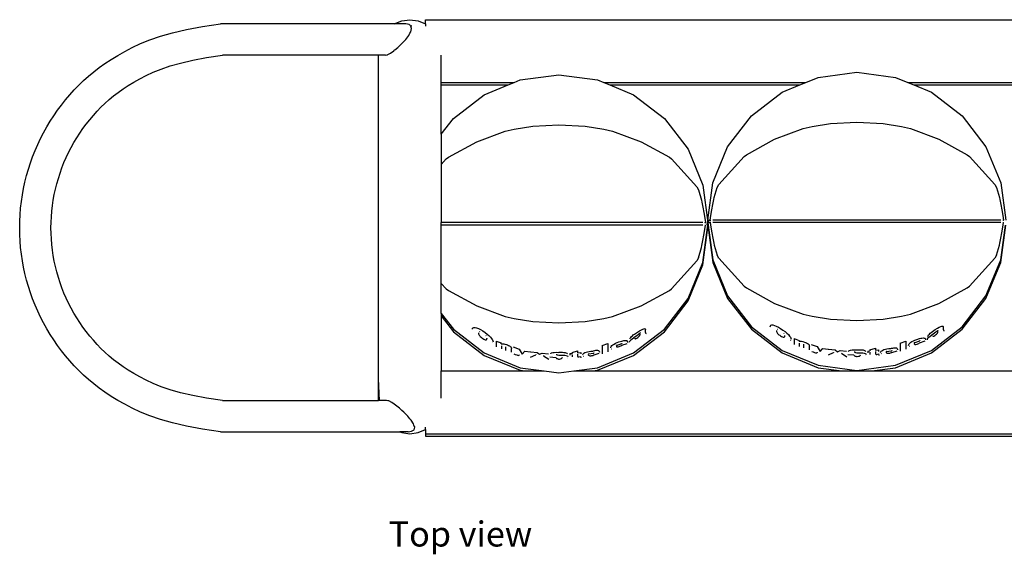
# Model space of a CAD drawing. Units: inches. Extents: x 9 to 117, y -72 to 11.
# Drawn here: x 9 to 40, y -6 to 11 of the extents above; entities that cross this region are included whole.
import ezdxf

# ---------------------------------------------------------------- set-up
doc = ezdxf.new("R2010")
doc.units = ezdxf.units.IN
doc.header["$MEASUREMENT"] = 0
doc.layers.add('Edges', color=7, linetype='Continuous')
doc.styles.get("Standard").update_dxf_attribs({"font": 'verdana.ttf'})

# ---------------------------------------------------------------- blocks, each defined once
blk = doc.blocks.new('Basketball Rack pl')
at = {"layer": 'Edges'}
for p, q in [((20.785, 11.268), (21.043, 11.302)), ((21.043, 11.302), (21.302, 11.268)), ((21.543, 11.302), (78.002, 11.302)), ((21.543, 11.168), (21.543, 11.302)), ((20.543, 11.168), (15.011, 11.168)), ((20.543, 11.168), (20.785, 11.268)), ((20.918, 11.168), (20.543, 11.168)), ((21.017, 11.151), (20.918, 11.168)), ((21.043, 11.129), (21.017, 11.151)), ((21.09, 11.101), (21.043, 11.129)), ((21.069, 11.082), (21.094, 11.09)), ((21.097, 11.021), (21.069, 11.082)), ((21.076, 10.918), (21.097, 11.021)), ((21.081, 11.101), (21.094, 11.09)), ((21.081, 11.101), (21.09, 11.101)), ((21.094, 11.09), (21.09, 11.101)), ((21.302, 11.268), (21.543, 11.168)), ((21.543, 11.168), (21.543, 11.097)), ((20.785, 10.54), (20.912, 10.668)), ((20.912, 10.668), (21.009, 10.797)), ((21.009, 10.797), (21.043, 10.868)), ((21.043, 10.868), (21.076, 10.918)), ((20.561, 10.337), (20.663, 10.418)), ((20.663, 10.418), (20.783, 10.538)), ((20.783, 10.538), (20.785, 10.54)), ((20.043, 10.168), (15.076, 10.168)), ((20.043, -0.142), (20.043, 10.168)), ((20.269, 10.168), (20.043, 10.168)), ((20.26, 10.171), (20.269, 10.168)), ((20.269, 10.168), (20.309, 10.178)), ((20.309, 10.178), (20.329, 10.185)), ((20.329, 10.185), (20.336, 10.19)), ((20.336, 10.19), (20.422, 10.235)), ((20.422, 10.235), (20.531, 10.314)), ((20.531, 10.314), (20.543, 10.326)), ((20.543, 10.326), (20.561, 10.337)), ((22.043, 9.302), (22.043, 10.172)), ((24.559, 9.384), (25.788, 9.546)), ((25.788, 9.546), (27.018, 9.384)), ((33.657, 9.302), (34.049, 9.464)), ((34.049, 9.464), (35.278, 9.626)), ((35.278, 9.626), (36.507, 9.464)), ((36.507, 9.464), (36.899, 9.302)), ((22.043, 9.302), (24.36, 9.302)), ((22.043, 9.222), (22.043, 9.302)), ((22.043, 9.222), (24.168, 9.222)), ((22.043, 7.652), (22.043, 9.222)), ((23.413, 8.909), (24.168, 9.222)), ((24.168, 9.222), (24.36, 9.302)), ((24.36, 9.302), (24.559, 9.384)), ((27.018, 9.384), (27.216, 9.302)), ((27.216, 9.302), (33.657, 9.302)), ((27.216, 9.302), (27.409, 9.222)), ((27.409, 9.222), (33.464, 9.222)), ((27.409, 9.222), (28.163, 8.909)), ((32.903, 8.989), (33.464, 9.222)), ((33.464, 9.222), (33.657, 9.302)), ((36.899, 9.302), (43.147, 9.302)), ((36.899, 9.302), (37.092, 9.222)), ((37.092, 9.222), (42.954, 9.222)), ((37.092, 9.222), (37.653, 8.989)), ((22.429, 8.155), (23.413, 8.909)), ((28.163, 8.909), (29.147, 8.155)), ((31.919, 8.235), (32.903, 8.989)), ((37.653, 8.989), (38.637, 8.235)), ((22.043, 7.652), (22.429, 8.155)), ((29.147, 8.155), (29.902, 7.171)), ((31.164, 7.251), (31.919, 8.235)), ((38.637, 8.235), (39.392, 7.251)), ((24.361, 7.813), (24.954, 7.91)), ((24.954, 7.91), (25.788, 7.955)), ((25.788, 7.955), (26.623, 7.91)), ((26.623, 7.91), (27.216, 7.813)), ((33.571, 7.832), (33.851, 7.893)), ((33.851, 7.893), (34.444, 7.99)), ((34.444, 7.99), (35.278, 8.035)), ((35.278, 8.035), (36.112, 7.99)), ((36.112, 7.99), (36.706, 7.893)), ((36.706, 7.893), (36.985, 7.832)), ((22.043, 7.652), (22.043, 6.692)), ((23.171, 7.413), (24.081, 7.752)), ((24.081, 7.752), (24.361, 7.813)), ((27.216, 7.813), (27.495, 7.752)), ((27.495, 7.752), (28.405, 7.413)), ((32.661, 7.493), (33.571, 7.832)), ((36.985, 7.832), (37.895, 7.493)), ((22.271, 6.919), (23.171, 7.413)), ((28.405, 7.413), (29.306, 6.919)), ((30.69, 6.105), (31.164, 7.251)), ((31.76, 6.999), (32.661, 7.493)), ((37.895, 7.493), (38.796, 6.999)), ((39.392, 7.251), (39.866, 6.105)), ((22.201, 6.867), (22.271, 6.919)), ((29.306, 6.919), (29.375, 6.867)), ((29.902, 7.171), (30.377, 6.025)), ((30.884, 6.053), (31.691, 6.947)), ((31.691, 6.947), (31.76, 6.999)), ((38.796, 6.999), (38.865, 6.947)), ((38.865, 6.947), (39.673, 6.053)), ((22.043, 6.692), (22.201, 6.867)), ((22.043, 6.692), (22.043, 4.836)), ((29.375, 6.867), (30.183, 5.973)), ((30.183, 5.973), (30.239, 5.877)), ((30.377, 6.025), (30.533, 4.836)), ((30.533, 4.916), (30.69, 6.105)), ((30.827, 5.957), (30.884, 6.053)), ((39.673, 6.053), (39.729, 5.957)), ((39.866, 6.105), (40.023, 4.916)), ((30.239, 5.877), (30.329, 5.551)), ((30.737, 5.631), (30.827, 5.957)), ((39.729, 5.957), (39.819, 5.631)), ((30.329, 5.551), (30.344, 5.491)), ((30.344, 5.491), (30.378, 5.332)), ((30.378, 5.332), (30.409, 5.16)), ((30.657, 5.24), (30.689, 5.412)), ((30.689, 5.412), (30.722, 5.57)), ((30.722, 5.57), (30.737, 5.631)), ((39.819, 5.631), (39.834, 5.57)), ((39.834, 5.57), (39.867, 5.412)), ((39.867, 5.412), (39.899, 5.24)), ((30.409, 5.16), (30.439, 4.98)), ((30.607, 4.916), (30.628, 5.06)), ((30.628, 5.06), (30.657, 5.24)), ((39.899, 5.24), (39.928, 5.06)), ((39.928, 5.06), (39.949, 4.916)), ((22.043, 4.756), (22.043, 4.836)), ((30.376, 4.836), (22.043, 4.836)), ((22.043, 2.899), (22.043, 4.756)), ((30.376, 4.756), (22.043, 4.756)), ((30.439, 4.98), (30.459, 4.836)), ((30.439, 4.836), (30.439, 4.833)), ((30.448, 4.834), (30.439, 4.833)), ((30.439, 4.756), (30.439, 4.758)), ((30.439, 4.758), (30.459, 4.756)), ((30.439, 4.611), (30.459, 4.756)), ((30.448, 4.836), (30.448, 4.834)), ((30.448, 4.834), (30.459, 4.836)), ((30.448, 4.834), (30.45, 4.82)), ((30.459, 4.758), (30.459, 4.757)), ((30.513, 4.833), (30.523, 4.836)), ((30.513, 4.836), (30.513, 4.833)), ((30.513, 4.833), (30.514, 4.796)), ((30.513, 4.758), (30.514, 4.796)), ((30.533, 4.756), (30.513, 4.758)), ((30.513, 4.758), (30.513, 4.756)), ((30.523, 4.836), (30.533, 4.836)), ((30.523, 4.836), (30.533, 4.756)), ((30.523, 4.677), (30.533, 4.756)), ((30.533, 4.836), (30.544, 4.916)), ((30.544, 4.916), (30.533, 4.916)), ((30.553, 4.836), (30.533, 4.836)), ((30.533, 4.836), (30.544, 4.756)), ((30.533, 4.756), (30.69, 3.566)), ((30.544, 4.756), (30.533, 4.756)), ((30.553, 4.915), (30.544, 4.916)), ((30.553, 4.916), (30.544, 4.916)), ((30.544, 4.756), (30.69, 3.646)), ((30.553, 4.916), (30.553, 4.913)), ((30.553, 4.916), (30.616, 4.913)), ((30.553, 4.878), (30.553, 4.913)), ((30.553, 4.876), (30.553, 4.878)), ((30.553, 4.876), (30.553, 4.838)), ((30.553, 4.838), (30.553, 4.837)), ((30.553, 4.838), (30.553, 4.836)), ((30.553, 4.836), (30.616, 4.838)), ((30.607, 4.916), (30.616, 4.913)), ((30.627, 4.838), (30.607, 4.836)), ((30.607, 4.836), (30.628, 4.691)), ((30.616, 4.913), (30.618, 4.913)), ((30.617, 4.914), (30.618, 4.913)), ((30.618, 4.913), (30.619, 4.916)), ((30.618, 4.913), (30.627, 4.913)), ((30.627, 4.913), (30.627, 4.916)), ((30.627, 4.838), (30.627, 4.836)), ((39.866, 4.916), (30.69, 4.916)), ((39.866, 4.836), (30.69, 4.836)), ((39.866, 3.646), (40.013, 4.757)), ((39.866, 3.566), (40.023, 4.756)), ((39.928, 4.691), (39.949, 4.836)), ((39.929, 4.916), (39.929, 4.913)), ((39.938, 4.914), (39.929, 4.913)), ((39.929, 4.836), (39.929, 4.838)), ((39.929, 4.838), (39.949, 4.836)), ((39.938, 4.916), (39.938, 4.914)), ((39.938, 4.914), (39.949, 4.916)), ((39.938, 4.914), (39.94, 4.9)), ((39.948, 4.838), (39.949, 4.837)), ((30.377, 3.566), (30.523, 4.677)), ((30.377, 3.486), (30.533, 4.676)), ((30.378, 4.26), (30.409, 4.431)), ((30.409, 4.431), (30.439, 4.611)), ((30.533, 4.676), (30.523, 4.677)), ((30.628, 4.691), (30.657, 4.511)), ((30.657, 4.511), (30.689, 4.34)), ((39.867, 4.34), (39.899, 4.511)), ((39.899, 4.511), (39.928, 4.691)), ((30.329, 4.04), (30.344, 4.101)), ((30.344, 4.101), (30.378, 4.26)), ((30.689, 4.34), (30.722, 4.181)), ((30.722, 4.181), (30.737, 4.12)), ((30.737, 4.12), (30.827, 3.794)), ((39.729, 3.794), (39.819, 4.12)), ((39.819, 4.12), (39.834, 4.181)), ((39.834, 4.181), (39.867, 4.34)), ((30.239, 3.714), (30.329, 4.04)), ((30.884, 3.698), (30.827, 3.794)), ((39.729, 3.794), (39.673, 3.698)), ((29.375, 2.725), (30.183, 3.618)), ((29.902, 2.421), (30.377, 3.566)), ((29.902, 2.341), (30.377, 3.486)), ((30.239, 3.714), (30.183, 3.618)), ((30.69, 3.646), (31.164, 2.501)), ((30.69, 3.566), (31.164, 2.421)), ((30.841, 3.691), (30.843, 3.687)), ((30.884, 3.698), (31.691, 2.805)), ((38.865, 2.805), (39.673, 3.698)), ((39.392, 2.501), (39.866, 3.646)), ((39.392, 2.421), (39.866, 3.566)), ((22.043, 2.899), (22.201, 2.725)), ((22.043, 1.94), (22.043, 2.899)), ((22.201, 2.725), (22.271, 2.673)), ((22.271, 2.673), (23.171, 2.179)), ((28.405, 2.179), (29.306, 2.673)), ((29.306, 2.673), (29.375, 2.725)), ((31.691, 2.805), (31.76, 2.753)), ((31.76, 2.753), (32.661, 2.259)), ((37.895, 2.259), (38.796, 2.753)), ((38.796, 2.753), (38.865, 2.805)), ((29.147, 1.437), (29.902, 2.421)), ((29.147, 1.357), (29.902, 2.341)), ((31.164, 2.501), (31.919, 1.517)), ((31.164, 2.421), (31.919, 1.437)), ((32.661, 2.259), (33.571, 1.919)), ((36.985, 1.919), (37.895, 2.259)), ((38.637, 1.517), (39.392, 2.501)), ((38.637, 1.437), (39.392, 2.421)), ((22.043, 1.94), (22.429, 1.437)), ((22.043, 1.94), (22.043, 1.86)), ((23.171, 2.179), (24.081, 1.839)), ((27.495, 1.839), (28.405, 2.179)), ((33.571, 1.919), (33.851, 1.858)), ((36.706, 1.858), (36.985, 1.919)), ((22.043, 1.86), (22.429, 1.357)), ((22.043, 1.86), (22.043, 0.108)), ((24.081, 1.839), (24.361, 1.779)), ((24.361, 1.779), (24.954, 1.682)), ((24.954, 1.682), (25.788, 1.637)), ((25.788, 1.637), (26.623, 1.682)), ((26.623, 1.682), (27.216, 1.779)), ((27.216, 1.779), (27.495, 1.839)), ((32.543, 1.567), (32.57, 1.576)), ((32.57, 1.576), (32.608, 1.574)), ((32.608, 1.574), (32.656, 1.561)), ((33.851, 1.858), (34.444, 1.762)), ((34.444, 1.762), (35.278, 1.717)), ((35.278, 1.717), (36.112, 1.762)), ((36.112, 1.762), (36.706, 1.858)), ((22.429, 1.437), (23.413, 0.682)), ((22.429, 1.357), (23.413, 0.602)), ((23.031, 1.436), (23.037, 1.467)), ((23.037, 1.467), (23.053, 1.487)), ((23.053, 1.487), (23.08, 1.496)), ((23.08, 1.496), (23.119, 1.494)), ((23.119, 1.494), (23.166, 1.481)), ((23.166, 1.481), (23.223, 1.458)), ((23.223, 1.458), (23.288, 1.425)), ((23.229, 1.32), (23.229, 1.316)), ((23.229, 1.316), (23.229, 1.311)), ((23.229, 1.311), (23.231, 1.289)), ((23.231, 1.289), (23.238, 1.267)), ((23.238, 1.267), (23.249, 1.246)), ((23.255, 1.361), (23.265, 1.356)), ((23.288, 1.425), (23.361, 1.381)), ((23.361, 1.381), (23.437, 1.331)), ((23.437, 1.331), (23.503, 1.281)), ((23.503, 1.281), (23.56, 1.233)), ((28.128, 1.231), (28.157, 1.255)), ((28.157, 1.255), (28.195, 1.283)), ((28.163, 0.682), (29.147, 1.437)), ((28.163, 0.602), (29.147, 1.357)), ((28.179, 1.178), (28.309, 1.273)), ((28.195, 1.283), (28.288, 1.345)), ((28.288, 1.345), (28.36, 1.389)), ((28.309, 1.273), (28.372, 1.322)), ((28.36, 1.389), (28.416, 1.422)), ((28.369, 1.252), (28.372, 1.268)), ((28.372, 1.331), (28.372, 1.322)), ((28.372, 1.268), (28.372, 1.29)), ((28.416, 1.422), (28.46, 1.443)), ((28.46, 1.443), (28.497, 1.455)), ((28.497, 1.455), (28.517, 1.457)), ((28.517, 1.457), (28.532, 1.452)), ((28.532, 1.452), (28.542, 1.442)), ((28.542, 1.442), (28.545, 1.429)), ((28.545, 1.335), (28.545, 1.429)), ((28.545, 1.335), (28.55, 1.314)), ((28.55, 1.314), (28.568, 1.303)), ((31.919, 1.517), (32.903, 0.762)), ((31.919, 1.437), (32.903, 0.682)), ((32.521, 1.516), (32.526, 1.547)), ((32.526, 1.547), (32.543, 1.567)), ((32.656, 1.561), (32.713, 1.538)), ((32.713, 1.538), (32.778, 1.504)), ((32.719, 1.4), (32.719, 1.395)), ((32.719, 1.395), (32.719, 1.391)), ((32.719, 1.391), (32.721, 1.369)), ((32.721, 1.369), (32.728, 1.347)), ((32.728, 1.347), (32.739, 1.325)), ((32.739, 1.325), (32.755, 1.304)), ((32.745, 1.441), (32.755, 1.436)), ((32.755, 1.304), (32.774, 1.283)), ((32.774, 1.283), (32.797, 1.263)), ((32.778, 1.504), (32.851, 1.46)), ((32.797, 1.263), (32.823, 1.243)), ((32.851, 1.46), (32.926, 1.41)), ((32.926, 1.41), (32.992, 1.361)), ((32.95, 1.313), (32.96, 1.306)), ((32.992, 1.361), (33.049, 1.313)), ((33.049, 1.313), (33.097, 1.266)), ((33.097, 1.266), (33.135, 1.22)), ((37.55, 1.233), (37.566, 1.257)), ((37.566, 1.257), (37.588, 1.282)), ((37.588, 1.282), (37.618, 1.311)), ((37.599, 1.204), (37.669, 1.258)), ((37.618, 1.311), (37.647, 1.335)), ((37.647, 1.335), (37.685, 1.363)), ((37.653, 0.762), (38.637, 1.517)), ((37.653, 0.682), (38.637, 1.437)), ((37.669, 1.258), (37.799, 1.353)), ((37.685, 1.363), (37.777, 1.425)), ((37.759, 1.236), (37.788, 1.255)), ((37.777, 1.425), (37.849, 1.469)), ((37.788, 1.255), (37.815, 1.277)), ((37.799, 1.353), (37.862, 1.402)), ((37.815, 1.277), (37.836, 1.298)), ((37.836, 1.298), (37.851, 1.316)), ((37.849, 1.469), (37.906, 1.502)), ((37.851, 1.316), (37.859, 1.332)), ((37.859, 1.332), (37.862, 1.348)), ((37.862, 1.411), (37.862, 1.402)), ((37.862, 1.348), (37.862, 1.37)), ((37.906, 1.502), (37.95, 1.523)), ((37.95, 1.523), (37.986, 1.535)), ((37.986, 1.535), (38.007, 1.537)), ((38.007, 1.537), (38.022, 1.532)), ((38.022, 1.532), (38.032, 1.522)), ((38.032, 1.522), (38.035, 1.509)), ((38.035, 1.415), (38.035, 1.509)), ((38.035, 1.415), (38.039, 1.394)), ((38.039, 1.394), (38.057, 1.383)), ((23.249, 1.246), (23.265, 1.224)), ((23.265, 1.224), (23.284, 1.203)), ((23.284, 1.203), (23.307, 1.183)), ((23.307, 1.183), (23.333, 1.163)), ((23.333, 1.163), (23.363, 1.143)), ((23.363, 1.143), (23.393, 1.125)), ((23.393, 1.125), (23.419, 1.112)), ((23.419, 1.112), (23.442, 1.104)), ((23.442, 1.104), (23.461, 1.1)), ((23.46, 1.233), (23.47, 1.226)), ((23.461, 1.1), (23.477, 1.102)), ((23.477, 1.102), (23.487, 1.11)), ((23.487, 1.11), (23.494, 1.125)), ((23.494, 1.125), (23.496, 1.146)), ((23.496, 1.151), (23.496, 1.156)), ((23.496, 1.151), (23.496, 1.146)), ((23.56, 1.233), (23.607, 1.186)), ((23.607, 1.186), (23.645, 1.14)), ((23.645, 1.14), (23.662, 1.113)), ((23.662, 1.113), (23.672, 1.101)), ((23.672, 1.101), (23.688, 1.069)), ((23.681, 1.005), (23.684, 0.999)), ((23.688, 1.069), (23.694, 1.038)), ((23.788, 1.061), (23.954, 1.003)), ((23.788, 1.061), (23.788, 0.873)), ((23.954, 0.973), (23.954, 1.003)), ((23.954, 0.973), (23.991, 0.976)), ((23.991, 0.976), (24.029, 0.973)), ((24.029, 0.973), (24.071, 0.965)), ((24.071, 0.965), (24.121, 0.949)), ((24.121, 0.949), (24.156, 0.936)), ((27.169, 0.916), (27.347, 0.978)), ((27.347, 0.978), (27.347, 0.719)), ((27.508, 0.94), (27.546, 0.965)), ((27.546, 0.965), (27.59, 0.989)), ((27.59, 0.989), (27.642, 1.012)), ((27.619, 0.924), (27.794, 0.986)), ((27.642, 1.012), (27.7, 1.034)), ((27.7, 1.034), (27.789, 1.062)), ((27.789, 1.062), (27.825, 1.071)), ((27.789, 0.993), (27.794, 0.995)), ((27.79, 0.929), (27.964, 0.983)), ((27.794, 0.995), (27.794, 0.986)), ((27.825, 1.071), (27.857, 1.077)), ((27.857, 1.077), (27.907, 1.08)), ((27.907, 1.08), (27.937, 1.074)), ((27.937, 1.074), (27.944, 1.074)), ((27.944, 1.074), (27.958, 1.068)), ((27.958, 1.068), (27.967, 1.058)), ((27.967, 1.058), (27.974, 1.024)), ((27.974, 1.024), (27.974, 1.015)), ((28.034, 1.023), (28.042, 1.05)), ((28.042, 1.05), (28.065, 1.082)), ((28.048, 1.128), (28.06, 1.153)), ((28.06, 1.153), (28.076, 1.178)), ((28.065, 1.082), (28.084, 1.102)), ((28.076, 1.178), (28.098, 1.202)), ((28.084, 1.102), (28.109, 1.124)), ((28.098, 1.202), (28.128, 1.231)), ((28.109, 1.124), (28.179, 1.178)), ((28.212, 1.15), (28.212, 1.141)), ((28.212, 1.15), (28.214, 1.147)), ((28.212, 1.141), (28.216, 1.135)), ((28.216, 1.135), (28.227, 1.135)), ((28.227, 1.135), (28.245, 1.141)), ((28.245, 1.141), (28.27, 1.156)), ((28.27, 1.156), (28.298, 1.175)), ((28.298, 1.175), (28.325, 1.197)), ((28.325, 1.197), (28.347, 1.218)), ((28.347, 1.218), (28.361, 1.236)), ((28.361, 1.236), (28.369, 1.252)), ((32.823, 1.243), (32.852, 1.223)), ((32.852, 1.223), (32.883, 1.205)), ((32.883, 1.205), (32.909, 1.192)), ((32.909, 1.192), (32.932, 1.183)), ((32.932, 1.183), (32.951, 1.18)), ((32.951, 1.18), (32.966, 1.181)), ((32.966, 1.181), (32.977, 1.19)), ((32.977, 1.19), (32.984, 1.205)), ((32.984, 1.205), (32.986, 1.226)), ((32.985, 1.231), (32.986, 1.235)), ((32.985, 1.231), (32.986, 1.226)), ((33.135, 1.22), (33.152, 1.193)), ((33.152, 1.193), (33.162, 1.181)), ((33.162, 1.181), (33.178, 1.149)), ((33.17, 1.085), (33.173, 1.079)), ((33.178, 1.149), (33.184, 1.118)), ((33.278, 1.141), (33.443, 1.083)), ((33.278, 1.141), (33.278, 0.953)), ((33.443, 1.053), (33.443, 1.083)), ((33.443, 1.053), (33.481, 1.056)), ((33.456, 0.891), (33.456, 0.99)), ((33.481, 1.056), (33.518, 1.053)), ((33.518, 1.053), (33.561, 1.045)), ((33.561, 1.045), (33.611, 1.029)), ((33.587, 0.956), (33.59, 0.956)), ((33.59, 0.957), (33.59, 0.956)), ((33.59, 0.844), (33.59, 0.956)), ((33.611, 1.029), (33.646, 1.016)), ((33.646, 1.016), (33.677, 1.001)), ((33.677, 1.001), (33.703, 0.987)), ((33.703, 0.987), (33.726, 0.971)), ((33.726, 0.971), (33.745, 0.954)), ((33.745, 0.954), (33.758, 0.937)), ((33.823, 0.95), (34.01, 0.885)), ((36.659, 0.996), (36.837, 1.058)), ((36.659, 0.996), (36.659, 0.736)), ((36.837, 1.058), (36.837, 0.798)), ((36.928, 0.924), (36.932, 0.947)), ((36.932, 0.947), (36.945, 0.97)), ((36.945, 0.97), (36.967, 0.994)), ((36.967, 0.994), (36.997, 1.02)), ((36.997, 1.02), (37.035, 1.045)), ((37.035, 1.045), (37.08, 1.069)), ((37.08, 1.069), (37.131, 1.092)), ((37.108, 0.979), (37.108, 0.97)), ((37.108, 0.97), (37.116, 0.957)), ((37.109, 1.004), (37.284, 1.066)), ((37.109, 1.014), (37.113, 1.015)), ((37.109, 1.014), (37.109, 1.004)), ((37.116, 0.957), (37.131, 0.952)), ((37.131, 1.092), (37.189, 1.114)), ((37.131, 0.952), (37.161, 0.953)), ((37.161, 0.953), (37.199, 0.963)), ((37.189, 1.114), (37.278, 1.142)), ((37.199, 0.963), (37.224, 0.973)), ((37.224, 0.973), (37.248, 0.986)), ((37.248, 0.986), (37.279, 1.009)), ((37.278, 1.142), (37.315, 1.151)), ((37.279, 1.073), (37.284, 1.075)), ((37.279, 1.009), (37.454, 1.063)), ((37.284, 1.075), (37.284, 1.066)), ((37.315, 1.151), (37.346, 1.157)), ((37.346, 1.157), (37.397, 1.16)), ((37.397, 1.16), (37.427, 1.154)), ((37.427, 1.154), (37.434, 1.154)), ((37.434, 1.154), (37.447, 1.148)), ((37.447, 1.148), (37.457, 1.138)), ((37.457, 1.138), (37.464, 1.104)), ((37.464, 1.104), (37.464, 1.095)), ((37.524, 1.103), (37.532, 1.13)), ((37.532, 1.13), (37.555, 1.162)), ((37.538, 1.208), (37.55, 1.233)), ((37.555, 1.162), (37.574, 1.181)), ((37.574, 1.181), (37.599, 1.204)), ((37.702, 1.23), (37.702, 1.221)), ((37.702, 1.23), (37.704, 1.227)), ((37.702, 1.221), (37.706, 1.215)), ((37.706, 1.215), (37.717, 1.215)), ((37.717, 1.215), (37.735, 1.221)), ((37.735, 1.221), (37.759, 1.236)), ((23.413, 0.682), (24.559, 0.207)), ((23.966, 0.811), (23.966, 0.91)), ((24.098, 0.876), (24.1, 0.876)), ((24.1, 0.877), (24.1, 0.876)), ((24.1, 0.764), (24.1, 0.876)), ((24.156, 0.936), (24.187, 0.922)), ((24.187, 0.922), (24.214, 0.907)), ((24.214, 0.907), (24.237, 0.891)), ((24.237, 0.891), (24.255, 0.874)), ((24.255, 0.874), (24.268, 0.857)), ((24.268, 0.857), (24.276, 0.84)), ((24.276, 0.84), (24.278, 0.821)), ((24.278, 0.702), (24.278, 0.821)), ((24.333, 0.871), (24.52, 0.805)), ((24.358, 0.652), (24.399, 0.634)), ((24.399, 0.634), (24.444, 0.617)), ((24.52, 0.805), (24.616, 0.646)), ((24.616, 0.646), (24.701, 0.736)), ((24.701, 0.736), (24.705, 0.741)), ((24.705, 0.741), (24.88, 0.722)), ((24.89, 0.72), (25.101, 0.697)), ((25.05, 0.627), (25.05, 0.618)), ((25.101, 0.697), (25.174, 0.639)), ((25.174, 0.639), (25.26, 0.679)), ((25.26, 0.679), (25.456, 0.657)), ((25.527, 0.649), (25.534, 0.666)), ((25.534, 0.666), (25.555, 0.681)), ((25.555, 0.681), (25.591, 0.692)), ((25.591, 0.692), (25.637, 0.697)), ((25.637, 0.697), (25.641, 0.699)), ((25.641, 0.699), (25.709, 0.704)), ((25.709, 0.704), (25.788, 0.699)), ((25.71, 0.644), (25.71, 0.635)), ((25.71, 0.644), (25.712, 0.64)), ((25.71, 0.635), (25.713, 0.629)), ((25.713, 0.629), (25.724, 0.623)), ((25.788, 0.699), (25.799, 0.701)), ((25.799, 0.701), (25.856, 0.705)), ((25.856, 0.705), (25.907, 0.705)), ((25.907, 0.705), (25.95, 0.7)), ((25.95, 0.7), (25.953, 0.699)), ((25.953, 0.699), (25.985, 0.696)), ((25.985, 0.696), (26.014, 0.689)), ((26.014, 0.689), (26.037, 0.679)), ((26.037, 0.679), (26.053, 0.666)), ((26.053, 0.666), (26.062, 0.649)), ((26.141, 0.659), (26.207, 0.666)), ((26.141, 0.659), (26.141, 0.609)), ((26.207, 0.699), (26.385, 0.754)), ((26.207, 0.699), (26.207, 0.666)), ((26.385, 0.754), (26.385, 0.686)), ((26.385, 0.686), (26.482, 0.697)), ((26.385, 0.646), (26.385, 0.574)), ((26.482, 0.697), (26.482, 0.648)), ((26.545, 0.616), (26.549, 0.636)), ((26.549, 0.636), (26.562, 0.655)), ((26.562, 0.655), (26.584, 0.673)), ((26.584, 0.673), (26.614, 0.691)), ((26.614, 0.691), (26.652, 0.706)), ((26.652, 0.706), (26.697, 0.719)), ((26.697, 0.719), (26.749, 0.73)), ((26.725, 0.629), (26.725, 0.619)), ((26.726, 0.652), (26.894, 0.671)), ((26.726, 0.661), (26.731, 0.662)), ((26.726, 0.661), (26.726, 0.652)), ((26.749, 0.73), (26.807, 0.738)), ((26.807, 0.738), (26.874, 0.743)), ((26.874, 0.743), (26.895, 0.75)), ((26.891, 0.68), (26.894, 0.68)), ((26.894, 0.68), (26.901, 0.682)), ((26.894, 0.671), (26.901, 0.673)), ((26.895, 0.75), (26.932, 0.759)), ((26.901, 0.682), (26.901, 0.673)), ((26.907, 0.62), (27.071, 0.671)), ((26.932, 0.759), (26.964, 0.765)), ((26.964, 0.765), (27.014, 0.767)), ((27.014, 0.767), (27.051, 0.76)), ((27.018, 0.207), (28.163, 0.682)), ((27.051, 0.76), (27.064, 0.752)), ((27.064, 0.752), (27.074, 0.741)), ((27.074, 0.741), (27.081, 0.71)), ((27.081, 0.71), (27.081, 0.702)), ((27.169, 0.916), (27.169, 0.656)), ((27.438, 0.844), (27.442, 0.867)), ((27.442, 0.867), (27.455, 0.89)), ((27.455, 0.89), (27.477, 0.915)), ((27.458, 0.813), (27.461, 0.817)), ((27.477, 0.915), (27.508, 0.94)), ((27.619, 0.934), (27.624, 0.935)), ((27.619, 0.934), (27.619, 0.924)), ((27.619, 0.899), (27.619, 0.89)), ((27.619, 0.89), (27.627, 0.877)), ((27.627, 0.877), (27.642, 0.872)), ((27.642, 0.872), (27.671, 0.873)), ((27.671, 0.873), (27.709, 0.883)), ((27.709, 0.883), (27.734, 0.894)), ((27.734, 0.894), (27.759, 0.906)), ((27.759, 0.906), (27.79, 0.929)), ((32.903, 0.762), (34.049, 0.287)), ((32.903, 0.682), (34.049, 0.207)), ((33.758, 0.937), (33.765, 0.919)), ((33.765, 0.919), (33.768, 0.901)), ((33.768, 0.782), (33.768, 0.901)), ((33.848, 0.732), (33.889, 0.714)), ((33.889, 0.714), (33.934, 0.697)), ((33.934, 0.697), (33.962, 0.688)), ((33.962, 0.688), (33.984, 0.685)), ((33.984, 0.685), (34.002, 0.687)), ((34.002, 0.687), (34.017, 0.694)), ((34.01, 0.885), (34.106, 0.726)), ((34.017, 0.704), (34.017, 0.694)), ((34.106, 0.726), (34.19, 0.816)), ((34.19, 0.816), (34.194, 0.821)), ((34.194, 0.821), (34.369, 0.802)), ((34.371, 0.624), (34.539, 0.698)), ((34.38, 0.8), (34.59, 0.777)), ((34.539, 0.707), (34.539, 0.698)), ((34.59, 0.777), (34.664, 0.719)), ((34.664, 0.719), (34.75, 0.759)), ((34.75, 0.759), (34.946, 0.737)), ((34.788, 0.679), (34.788, 0.67)), ((34.788, 0.67), (34.957, 0.558)), ((34.993, 0.635), (35.181, 0.619)), ((35.017, 0.729), (35.024, 0.746)), ((35.024, 0.746), (35.045, 0.761)), ((35.045, 0.761), (35.081, 0.772)), ((35.081, 0.772), (35.126, 0.777)), ((35.126, 0.777), (35.131, 0.779)), ((35.131, 0.779), (35.199, 0.784)), ((35.199, 0.784), (35.278, 0.779)), ((35.199, 0.724), (35.199, 0.715)), ((35.199, 0.724), (35.202, 0.72)), ((35.199, 0.715), (35.203, 0.709)), ((35.203, 0.709), (35.214, 0.703)), ((35.214, 0.703), (35.237, 0.696)), ((35.237, 0.696), (35.278, 0.687)), ((35.278, 0.779), (35.288, 0.781)), ((35.278, 0.687), (35.28, 0.687)), ((35.28, 0.687), (35.391, 0.689)), ((35.288, 0.781), (35.346, 0.785)), ((35.346, 0.785), (35.396, 0.784)), ((35.391, 0.689), (35.466, 0.686)), ((35.396, 0.784), (35.439, 0.78)), ((35.439, 0.78), (35.442, 0.779)), ((35.442, 0.779), (35.475, 0.776)), ((35.466, 0.686), (35.514, 0.679)), ((35.475, 0.776), (35.504, 0.769)), ((35.504, 0.769), (35.526, 0.759)), ((35.514, 0.679), (35.547, 0.668)), ((35.526, 0.759), (35.542, 0.746)), ((35.542, 0.746), (35.552, 0.729)), ((35.547, 0.668), (35.566, 0.653)), ((35.566, 0.653), (35.573, 0.635)), ((35.631, 0.739), (35.697, 0.746)), ((35.631, 0.739), (35.631, 0.689)), ((35.697, 0.779), (35.874, 0.834)), ((35.697, 0.779), (35.697, 0.746)), ((35.697, 0.706), (35.697, 0.634)), ((35.874, 0.834), (35.874, 0.766)), ((35.874, 0.766), (35.972, 0.777)), ((35.874, 0.726), (35.874, 0.654)), ((35.874, 0.654), (35.88, 0.64)), ((35.88, 0.64), (35.892, 0.637)), ((35.892, 0.637), (35.911, 0.637)), ((35.911, 0.637), (35.966, 0.648)), ((35.966, 0.648), (35.979, 0.602)), ((35.972, 0.777), (35.972, 0.728)), ((36.035, 0.695), (36.039, 0.716)), ((36.039, 0.716), (36.052, 0.735)), ((36.052, 0.735), (36.074, 0.753)), ((36.055, 0.658), (36.061, 0.663)), ((36.074, 0.753), (36.104, 0.771)), ((36.104, 0.771), (36.142, 0.786)), ((36.142, 0.786), (36.187, 0.799)), ((36.187, 0.799), (36.238, 0.81)), ((36.215, 0.708), (36.215, 0.699)), ((36.215, 0.699), (36.223, 0.686)), ((36.216, 0.732), (36.383, 0.751)), ((36.216, 0.741), (36.22, 0.742)), ((36.216, 0.741), (36.216, 0.732)), ((36.223, 0.686), (36.238, 0.677)), ((36.238, 0.81), (36.296, 0.818)), ((36.238, 0.677), (36.268, 0.672)), ((36.268, 0.672), (36.305, 0.673)), ((36.296, 0.818), (36.364, 0.823)), ((36.305, 0.673), (36.331, 0.678)), ((36.331, 0.678), (36.355, 0.684)), ((36.355, 0.684), (36.386, 0.699)), ((36.364, 0.823), (36.385, 0.83)), ((36.381, 0.76), (36.383, 0.76)), ((36.383, 0.76), (36.39, 0.762)), ((36.383, 0.751), (36.39, 0.753)), ((36.385, 0.83), (36.422, 0.839)), ((36.386, 0.699), (36.397, 0.7)), ((36.39, 0.762), (36.39, 0.753)), ((36.397, 0.7), (36.561, 0.751)), ((36.422, 0.839), (36.453, 0.845)), ((36.453, 0.845), (36.504, 0.847)), ((36.504, 0.847), (36.541, 0.84)), ((36.507, 0.287), (37.653, 0.762)), ((36.507, 0.207), (37.653, 0.682)), ((36.541, 0.84), (36.554, 0.832)), ((36.554, 0.832), (36.563, 0.821)), ((36.563, 0.821), (36.571, 0.79)), ((36.571, 0.79), (36.571, 0.782)), ((36.947, 0.893), (36.951, 0.897)), ((23.413, 0.602), (24.559, 0.128)), ((24.444, 0.617), (24.472, 0.608)), ((24.472, 0.608), (24.495, 0.605)), ((24.495, 0.605), (24.513, 0.607)), ((24.513, 0.607), (24.528, 0.614)), ((24.528, 0.624), (24.528, 0.614)), ((24.881, 0.544), (25.05, 0.618)), ((25.298, 0.599), (25.298, 0.59)), ((25.298, 0.59), (25.467, 0.478)), ((25.503, 0.555), (25.691, 0.539)), ((25.691, 0.539), (25.7, 0.522)), ((25.7, 0.522), (25.716, 0.509)), ((25.716, 0.509), (25.733, 0.501)), ((25.724, 0.623), (25.748, 0.616)), ((25.733, 0.501), (25.753, 0.494)), ((25.748, 0.616), (25.788, 0.607)), ((25.753, 0.494), (25.776, 0.488)), ((25.776, 0.488), (25.788, 0.487)), ((25.788, 0.607), (25.79, 0.607)), ((25.788, 0.487), (25.803, 0.488)), ((25.79, 0.607), (25.901, 0.609)), ((25.803, 0.488), (25.84, 0.494)), ((25.84, 0.494), (25.868, 0.503)), ((25.868, 0.503), (25.885, 0.513)), ((25.885, 0.513), (25.891, 0.523)), ((25.887, 0.529), (25.889, 0.529)), ((25.888, 0.527), (25.889, 0.529)), ((25.889, 0.529), (25.891, 0.532)), ((25.891, 0.532), (25.891, 0.523)), ((25.901, 0.609), (25.976, 0.606)), ((25.976, 0.606), (26.024, 0.599)), ((26.024, 0.599), (26.057, 0.588)), ((26.049, 0.511), (26.052, 0.51)), ((26.057, 0.588), (26.077, 0.573)), ((26.077, 0.573), (26.083, 0.555)), ((26.207, 0.626), (26.207, 0.554)), ((26.385, 0.574), (26.39, 0.56)), ((26.39, 0.56), (26.402, 0.557)), ((26.402, 0.557), (26.421, 0.557)), ((26.421, 0.557), (26.476, 0.568)), ((26.476, 0.568), (26.489, 0.522)), ((26.565, 0.578), (26.571, 0.583)), ((26.725, 0.619), (26.734, 0.606)), ((26.734, 0.606), (26.748, 0.598)), ((26.748, 0.598), (26.778, 0.592)), ((26.778, 0.592), (26.816, 0.594)), ((26.816, 0.594), (26.841, 0.598)), ((26.841, 0.598), (26.865, 0.604)), ((26.865, 0.604), (26.896, 0.619)), ((26.896, 0.619), (26.907, 0.62)), ((27.018, 0.128), (28.163, 0.602)), ((35.181, 0.619), (35.19, 0.602)), ((35.19, 0.602), (35.205, 0.589)), ((35.205, 0.589), (35.222, 0.581)), ((35.222, 0.581), (35.243, 0.574)), ((35.243, 0.574), (35.266, 0.568)), ((35.266, 0.568), (35.278, 0.567)), ((35.278, 0.567), (35.293, 0.568)), ((35.293, 0.568), (35.33, 0.574)), ((35.33, 0.574), (35.358, 0.583)), ((35.358, 0.583), (35.375, 0.593)), ((35.375, 0.593), (35.381, 0.603)), ((35.377, 0.609), (35.379, 0.609)), ((35.378, 0.607), (35.379, 0.609)), ((35.379, 0.609), (35.381, 0.612)), ((35.381, 0.612), (35.381, 0.603)), ((35.539, 0.591), (35.541, 0.59)), ((22.043, 0.108), (24.707, 0.108)), ((22.043, -0.762), (22.043, 0.108)), ((24.559, 0.207), (25.314, 0.108)), ((24.559, 0.128), (24.707, 0.108)), ((24.707, 0.108), (25.314, 0.108)), ((25.314, 0.108), (25.788, 0.046)), ((25.788, 0.046), (26.263, 0.108)), ((26.263, 0.108), (27.018, 0.207)), ((26.263, 0.108), (26.87, 0.108)), ((26.87, 0.108), (27.018, 0.128)), ((26.87, 0.108), (34.803, 0.108)), ((34.049, 0.287), (35.278, 0.126)), ((34.049, 0.207), (34.803, 0.108)), ((34.803, 0.108), (35.753, 0.108)), ((35.278, 0.126), (36.507, 0.287)), ((35.753, 0.108), (36.507, 0.207)), ((35.753, 0.108), (44.293, 0.108)), ((20.069, -0.832), (20.043, -0.142)), ((20.043, -0.832), (20.043, -0.142)), ((15.076, -0.832), (20.043, -0.832)), ((20.069, -0.832), (20.043, -0.832)), ((20.3, -0.832), (20.069, -0.832)), ((20.336, -0.842), (20.3, -0.832)), ((20.373, -0.849), (20.336, -0.842)), ((20.471, -0.899), (20.373, -0.849)), ((20.543, -0.954), (20.471, -0.899)), ((20.584, -0.979), (20.543, -0.954)), ((20.714, -1.082), (20.584, -0.979)), ((20.785, -1.153), (20.714, -1.082)), ((20.848, -1.203), (20.785, -1.153)), ((20.977, -1.332), (20.848, -1.203)), ((21.043, -1.421), (20.977, -1.332)), ((21.084, -1.462), (21.043, -1.421)), ((21.162, -1.582), (21.084, -1.462)), ((15.011, -1.832), (20.723, -1.832)), ((20.723, -1.832), (20.785, -1.858)), ((20.983, -1.832), (20.723, -1.832)), ((20.785, -1.858), (21.043, -1.892)), ((20.983, -1.832), (21.043, -1.822)), ((21.043, -1.822), (21.094, -1.815)), ((21.043, -1.892), (21.302, -1.858)), ((21.094, -1.815), (21.176, -1.765)), ((21.178, -1.658), (21.162, -1.582)), ((21.176, -1.765), (21.203, -1.686)), ((21.197, -1.663), (21.178, -1.658)), ((21.203, -1.686), (21.197, -1.663)), ((21.302, -1.858), (21.543, -1.758)), ((21.543, -1.758), (21.543, -1.687)), ((21.543, -1.758), (21.543, -1.892)), ((21.543, -1.892), (78.002, -1.892)), ((21.543, -1.892), (21.543, -1.972)), ((21.543, -1.972), (78.002, -1.972))]:
    blk.add_line(p, q, dxfattribs=at)
for points in [[(15.011, -1.832), (14.431, -1.746), (13.924, -1.651), (13.482, -1.547), (13.097, -1.438), (12.76, -1.322), (12.464, -1.203), (12.199, -1.08), (11.959, -0.955), (11.735, -0.829), (11.526, -0.702), (11.33, -0.572), (11.145, -0.44), (10.971, -0.306), (10.806, -0.168), (10.648, -0.026), (10.496, 0.121), (10.35, 0.272), (10.209, 0.428), (10.073, 0.588), (9.942, 0.753), (9.817, 0.922), (9.697, 1.095), (9.583, 1.272), (9.475, 1.453), (9.372, 1.637), (9.276, 1.824), (9.186, 2.014), (9.103, 2.207), (9.025, 2.403), (8.954, 2.601), (8.89, 2.801), (8.832, 3.004), (8.781, 3.208), (8.737, 3.413), (8.699, 3.62), (8.668, 3.829), (8.644, 4.038), (8.627, 4.247), (8.617, 4.457), (8.613, 4.668), (8.617, 4.878), (8.627, 5.088), (8.644, 5.298), (8.668, 5.507), (8.699, 5.715), (8.737, 5.922), (8.781, 6.128), (8.832, 6.332), (8.89, 6.534), (8.954, 6.735), (9.025, 6.933), (9.103, 7.129), (9.186, 7.322), (9.276, 7.512), (9.372, 7.699), (9.475, 7.883), (9.583, 8.064), (9.697, 8.24), (9.817, 8.413), (9.942, 8.582), (10.073, 8.747), (10.209, 8.908), (10.35, 9.064), (10.496, 9.215), (10.648, 9.361), (10.806, 9.503), (10.971, 9.641), (11.145, 9.776), (11.33, 9.908), (11.526, 10.037), (11.735, 10.165), (11.959, 10.291), (12.199, 10.416), (12.464, 10.539), (12.76, 10.658), (13.097, 10.773), (13.482, 10.883), (13.924, 10.986), (14.431, 11.081), (15.011, 11.168)], [(15.076, -0.832), (14.566, -0.757), (14.123, -0.674), (13.739, -0.586), (13.406, -0.492), (13.118, -0.394), (12.865, -0.293), (12.641, -0.189), (12.437, -0.083), (12.248, 0.023), (12.072, 0.131), (11.906, 0.24), (11.75, 0.352), (11.602, 0.465), (11.463, 0.582), (11.33, 0.702), (11.202, 0.826), (11.078, 0.954), (10.959, 1.085), (10.844, 1.221), (10.733, 1.36), (10.627, 1.503), (10.526, 1.649), (10.43, 1.799), (10.338, 1.951), (10.252, 2.107), (10.171, 2.265), (10.095, 2.426), (10.024, 2.589), (9.958, 2.754), (9.899, 2.921), (9.844, 3.091), (9.795, 3.262), (9.752, 3.434), (9.715, 3.608), (9.683, 3.783), (9.657, 3.959), (9.636, 4.135), (9.622, 4.313), (9.613, 4.49), (9.61, 4.668), (9.613, 4.846), (9.622, 5.023), (9.636, 5.2), (9.657, 5.377), (9.683, 5.553), (9.715, 5.728), (9.752, 5.902), (9.795, 6.074), (9.844, 6.245), (9.899, 6.414), (9.958, 6.582), (10.024, 6.747), (10.095, 6.91), (10.171, 7.071), (10.252, 7.229), (10.338, 7.384), (10.43, 7.537), (10.526, 7.686), (10.627, 7.833), (10.733, 7.975), (10.844, 8.115), (10.959, 8.25), (11.078, 8.382), (11.202, 8.51), (11.33, 8.633), (11.463, 8.753), (11.602, 8.87), (11.75, 8.984), (11.906, 9.095), (12.072, 9.205), (12.248, 9.312), (12.437, 9.419), (12.641, 9.524), (12.865, 9.628), (13.118, 9.73), (13.406, 9.828), (13.739, 9.921), (14.123, 10.01), (14.566, 10.092), (15.076, 10.168)]]:
    blk.add_lwpolyline(points, dxfattribs=at)

msp = doc.modelspace()

# ---------------------------------------------------------------- block references
msp.add_blockref('Basketball Rack pl', (0, 0))

# ---------------------------------------------------------------- texts
msp.add_text('Top view', height=0.7976).set_placement((20.367, -5.487))

doc.saveas('drawing.dxf')
